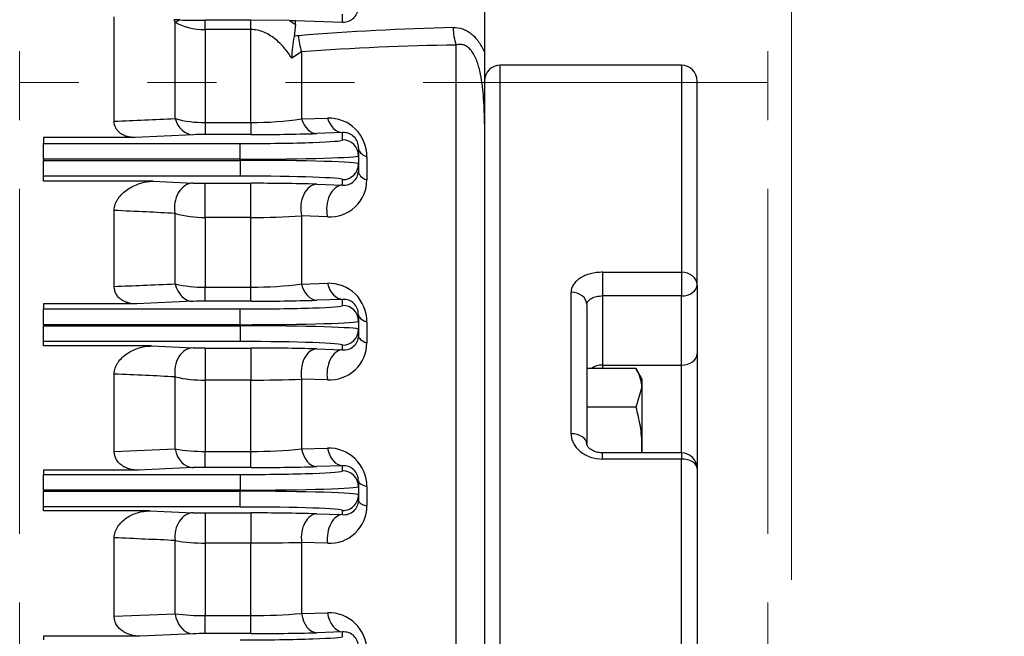
# Model space of a CAD drawing. Units: millimetres. Extents: x 0 to 3416, y 0 to 2415.
# Drawn here: x 1232 to 1357, y 1369 to 1447 of the extents above; entities that cross this region are included whole.
import ezdxf

# ---------------------------------------------------------------- set-up
doc = ezdxf.new("R2010")
doc.units = ezdxf.units.MM
doc.header["$LTSCALE"] = 100
doc.linetypes.add('HIDDEN2', pattern=[0.1875, 0.125, -0.0625])
doc.linetypes.add('PHANTOM2', pattern=[1.25, 0.625, -0.125, 0.125, -0.125, 0.125, -0.125])
doc.layers.get('0').update_dxf_attribs({"linetype": 'CONTINUOUS', "lineweight": 30})
doc.layers.get('DEFPOINTS').update_dxf_attribs({"linetype": 'CONTINUOUS'})
for name, color, linetype, lineweight in [('CUTTING LINE', 6, 'PHANTOM2', 20), ('DIMENSION LINE', 2, 'CONTINUOUS', 13), ('HIDDEN OUTLINE', 2, 'HIDDEN2', 20), ('OUTLINE', 3, 'CONTINUOUS', 20)]:
    doc.layers.add(name, color=color, linetype=linetype, lineweight=lineweight)
doc.styles.get("Standard").update_dxf_attribs({"font": 'romans.shx', "width": 0.8, "bigfont": 'whgtxt.shx'})
doc.dimstyles.get("Standard").update_dxf_attribs({"dimscale": 10, "dimtxt": 3, "dimasz": 3, "dimexe": 1, "dimexo": 1, "dimgap": 1, "dimtad": 1, "dimdec": 1, "dimzin": 9, "dimdsep": 46, "dimtxsty": 'Standard', "dimblk": 'OPEN', "dimcen": 0, "dimclrd": 2, "dimclre": 2, "dimclrt": 7, "dimadec": 1, "dimazin": 2, "dimtfac": 1, "dimtdec": 1, "dimtmove": 0, "dimatfit": 3, "dimldrblk": 'OPEN', "dimfxl": 0, "dimtolj": 1, "dimtzin": 0, "dimlwd": 9, "dimlwe": 9, "dimarcsym": 0})

# ---------------------------------------------------------------- blocks, each defined once
blk = doc.blocks.new('_Open')
at = {"color": 0, "linetype": 'ByBlock', "lineweight": -2}
for p, q in [((-1, 0.1667), (0, 0)), ((-1, -0.1667), (0, 0)), ((0, 0), (-1, 0))]:
    blk.add_line(p, q, dxfattribs=at)
blk = doc.blocks.new('*D21')
at = {"layer": 'DEFPOINTS', "color": 0, "transparency": 16777216}
for p in [(1329.68, 1822.81), (1329.68, 1366.16), (1499.68, 1360.01)]:
    blk.add_point(p, dxfattribs=at)
at = {"layer": 'DIMENSION LINE', "color": 2, "lineweight": 9, "transparency": 16777216}
for p, q in [((1329.68, 1376.16), (1329.68, 1832.81)), ((1499.68, 1370.01), (1499.68, 1832.81)), ((1469.68, 1822.81), (1359.68, 1822.81))]:
    blk.add_line(p, q, dxfattribs=at)
at = {"layer": 'DIMENSION LINE', "color": 2, "lineweight": 9, "transparency": 16777216, "xscale": 30, "yscale": 30, "zscale": 30, "rotation": 180}
blk.add_blockref('_Open', (1329.68, 1822.81), dxfattribs=at)
at = {"layer": 'DIMENSION LINE', "color": 2, "lineweight": 9, "transparency": 16777216, "xscale": 30, "yscale": 30, "zscale": 30}
blk.add_blockref('_Open', (1499.68, 1822.81), dxfattribs=at)
at = {"layer": 'DIMENSION LINE', "color": 7, "transparency": 16777216, "insert": (1414.68, 1847.81), "char_height": 30, "attachment_point": 5, "bg_fill": 3, "box_fill_scale": 1.1, "bg_fill_color": 256, "bg_fill_true_color": 13158600, "bg_fill_transparency": 0}
blk.add_mtext('\\A1;170', dxfattribs=at)
blk = doc.blocks.new('*D22')
at = {"layer": 'DEFPOINTS', "color": 0, "transparency": 16777216}
for p in [(1103.18, 1892.81), (1103.18, 1771.06), (1499.68, 1360.01)]:
    blk.add_point(p, dxfattribs=at)
at = {"layer": 'DIMENSION LINE', "color": 2, "lineweight": 9, "transparency": 16777216}
for p, q in [((1103.18, 1781.06), (1103.18, 1902.81)), ((1499.68, 1370.01), (1499.68, 1902.81)), ((1469.68, 1892.81), (1133.18, 1892.81))]:
    blk.add_line(p, q, dxfattribs=at)
at = {"layer": 'DIMENSION LINE', "color": 2, "lineweight": 9, "transparency": 16777216, "xscale": 30, "yscale": 30, "zscale": 30, "rotation": 180}
blk.add_blockref('_Open', (1103.18, 1892.81), dxfattribs=at)
at = {"layer": 'DIMENSION LINE', "color": 2, "lineweight": 9, "transparency": 16777216, "xscale": 30, "yscale": 30, "zscale": 30}
blk.add_blockref('_Open', (1499.68, 1892.81), dxfattribs=at)
at = {"layer": 'DIMENSION LINE', "color": 7, "transparency": 16777216, "insert": (1301.43, 1917.81), "char_height": 30, "attachment_point": 5, "bg_fill": 3, "box_fill_scale": 1.1, "bg_fill_color": 256, "bg_fill_true_color": 13158600, "bg_fill_transparency": 0}
blk.add_mtext('\\A1;396.5', dxfattribs=at)
blk = doc.blocks.new('*D23')
at = {"layer": 'DEFPOINTS', "color": 0, "transparency": 16777216}
for p in [(354.61, 1962.81), (354.61, 1523.53), (1499.68, 1360.01)]:
    blk.add_point(p, dxfattribs=at)
at = {"layer": 'DIMENSION LINE', "color": 2, "lineweight": 9, "transparency": 16777216}
for p, q in [((354.61, 1533.53), (354.61, 1972.81)), ((1499.68, 1370.01), (1499.68, 1972.81)), ((1469.68, 1962.81), (384.61, 1962.81))]:
    blk.add_line(p, q, dxfattribs=at)
at = {"layer": 'DIMENSION LINE', "color": 2, "lineweight": 9, "transparency": 16777216, "xscale": 30, "yscale": 30, "zscale": 30, "rotation": 180}
blk.add_blockref('_Open', (354.61, 1962.81), dxfattribs=at)
at = {"layer": 'DIMENSION LINE', "color": 2, "lineweight": 9, "transparency": 16777216, "xscale": 30, "yscale": 30, "zscale": 30}
blk.add_blockref('_Open', (1499.68, 1962.81), dxfattribs=at)
at = {"layer": 'DIMENSION LINE', "color": 7, "transparency": 16777216, "insert": (944.18, 1995.67), "char_height": 30, "attachment_point": 5, "bg_fill": 3, "box_fill_scale": 1.1, "bg_fill_color": 256, "bg_fill_true_color": 13158600, "bg_fill_transparency": 0}
blk.add_mtext('\\A1;(APPROX. 1150)', dxfattribs=at)
blk = doc.blocks.new('1')
at = {"layer": 'CUTTING LINE', "ltscale": 0.7}
for p, q in [((13171.24, 82), (13171.24, -176.3)), ((13266.24, 82), (13266.24, -184.3)), ((13266.24, -79.48), (13171.24, -79.48))]:
    blk.add_line(p, q, dxfattribs=at)

msp = doc.modelspace()

# ---------------------------------------------------------------- linework, layer by layer
at = {"layer": 'OUTLINE', "color": 3, "linetype": 'Continuous', "lineweight": -3, "ltscale": 25.4}
for p, q in [((1290.68, 1455.78), (1290.68, 1443.11)), ((1243.68, 1434.36), (1243.68, 1447.61)), ((1272.68, 1446.95), (1272.68, 1447.94)), ((1251.41, 1446.95), (1251.27, 1447.24)), ((1252, 1447.22), (1251.27, 1447.24)), ((1251.41, 1446.95), (1252, 1447.22)), ((1251.41, 1434.7), (1251.41, 1446.95)), ((1255.24, 1445.99), (1255.24, 1447.17)), ((1261.04, 1447.17), (1255.24, 1447.17)), ((1261.04, 1445.99), (1261.04, 1447.17)), ((1265.93, 1447.16), (1261.04, 1447.17)), ((1265.93, 1447.16), (1266.68, 1446.64)), ((1265.93, 1447.16), (1266.68, 1447.16)), ((1266.68, 1446.64), (1266.52, 1445.13)), ((1266.68, 1446.64), (1266.68, 1447.16)), ((1266.68, 1447.16), (1272.68, 1446.95)), ((1255.24, 1445.99), (1255.24, 1434.2)), ((1261.04, 1445.99), (1255.24, 1445.99)), ((1261.04, 1434.2), (1261.04, 1445.99)), ((1287.1, 1216.6), (1287.1, 1444.03)), ((1267.46, 1443.17), (1266.22, 1442.37)), ((1267.46, 1443.17), (1267.46, 1434.65)), ((1290.68, 1443.11), (1290.68, 1434.03)), ((1292.68, 1216.82), (1292.68, 1441.46)), ((1315.68, 1441.46), (1292.68, 1441.46)), ((1315.68, 1441.46), (1315.68, 1415.19)), ((1317.68, 1413.6), (1317.68, 1439.46)), ((1255.24, 1434.2), (1261.04, 1434.2)), ((1255.24, 1434.2), (1255.24, 1432.67)), ((1261.04, 1434.2), (1261.04, 1432.67)), ((1267.46, 1434.65), (1270.75, 1434.75)), ((1290.68, 1434.03), (1290.68, 1218.64)), ((1253.71, 1432.64), (1246.34, 1432.29)), ((1261.04, 1432.67), (1255.24, 1432.67)), ((1272.68, 1432.91), (1269.39, 1432.8)), ((1272.68, 1431.98), (1272.68, 1432.91)), ((1234.68, 1432.29), (1234.68, 1431.53)), ((1246.34, 1432.29), (1234.68, 1432.29)), ((1234.68, 1431.53), (1259.68, 1431.53)), ((1234.68, 1429.53), (1234.68, 1431.53)), ((1259.68, 1429.53), (1259.68, 1431.53)), ((1274.68, 1430.97), (1274.68, 1429.99)), ((1234.68, 1429.53), (1234.68, 1429.39)), ((1259.68, 1429.53), (1234.68, 1429.53)), ((1234.68, 1429.39), (1259.68, 1429.39)), ((1234.68, 1427.4), (1234.68, 1429.39)), ((1259.68, 1429.39), (1259.68, 1429.53)), ((1259.68, 1429.39), (1259.68, 1427.4)), ((1274.68, 1429.99), (1274.68, 1428.94)), ((1274.68, 1428.94), (1274.68, 1428.01)), ((1275.75, 1429.84), (1275.75, 1426.9)), ((1234.68, 1426.74), (1234.68, 1427.4)), ((1259.68, 1427.4), (1234.68, 1427.4)), ((1248.61, 1426.74), (1234.68, 1426.74)), ((1248.61, 1426.74), (1253.71, 1426.51)), ((1255.24, 1426.48), (1261.04, 1426.48)), ((1255.24, 1422.15), (1255.24, 1426.48)), ((1261.04, 1422.15), (1261.04, 1426.48)), ((1269.39, 1426.36), (1272.68, 1426.26)), ((1272.68, 1426.26), (1272.68, 1426.94)), ((1243.68, 1413.39), (1243.68, 1423.04)), ((1251.41, 1413.71), (1251.41, 1422.66)), ((1255.24, 1422.15), (1255.24, 1413.3)), ((1261.04, 1422.15), (1255.24, 1422.15)), ((1261.04, 1413.3), (1261.04, 1422.15)), ((1267.46, 1422.33), (1267.46, 1413.69)), ((1270.75, 1422.22), (1267.46, 1422.33)), ((1305.68, 1415.19), (1315.68, 1415.19)), ((1305.68, 1415.19), (1305.68, 1412.19)), ((1315.68, 1415.19), (1315.68, 1412.19)), ((1267.46, 1413.69), (1270.75, 1413.79)), ((1255.24, 1413.3), (1261.04, 1413.3)), ((1255.24, 1411.52), (1255.24, 1413.3)), ((1261.04, 1411.52), (1261.04, 1413.3)), ((1301.68, 1394.69), (1301.68, 1412.65)), ((1317.68, 1413.6), (1317.68, 1404.83)), ((1253.71, 1411.5), (1246.54, 1411.17)), ((1261.04, 1411.52), (1255.24, 1411.52)), ((1272.68, 1411.75), (1269.39, 1411.64)), ((1272.68, 1410.98), (1272.68, 1411.75)), ((1305.68, 1412.19), (1305.68, 1403.41)), ((1315.68, 1412.19), (1305.68, 1412.19)), ((1315.68, 1403.41), (1315.68, 1412.19)), ((1234.68, 1411.17), (1234.68, 1410.53)), ((1246.54, 1411.17), (1234.68, 1411.17)), ((1234.68, 1410.53), (1259.68, 1410.53)), ((1234.68, 1408.53), (1234.68, 1410.53)), ((1259.68, 1408.53), (1259.68, 1410.53)), ((1303.68, 1411.1), (1303.68, 1393.42)), ((1274.68, 1409.83), (1274.68, 1408.99)), ((1274.68, 1408.99), (1274.68, 1407.94)), ((1275.75, 1408.9), (1275.75, 1406.24)), ((1234.68, 1408.53), (1234.68, 1408.39)), ((1259.68, 1408.53), (1234.68, 1408.53)), ((1234.68, 1408.39), (1259.68, 1408.39)), ((1234.68, 1406.4), (1234.68, 1408.39)), ((1259.68, 1408.39), (1259.68, 1408.53)), ((1259.68, 1408.39), (1259.68, 1406.4)), ((1274.68, 1407.94), (1274.68, 1407.14)), ((1234.68, 1405.83), (1234.68, 1406.4)), ((1259.68, 1406.4), (1234.68, 1406.4)), ((1248.4, 1405.83), (1234.68, 1405.83)), ((1248.4, 1405.83), (1253.71, 1405.6)), ((1255.24, 1405.57), (1261.04, 1405.57)), ((1255.24, 1405.57), (1255.24, 1401.5)), ((1261.04, 1405.57), (1261.04, 1401.5)), ((1269.39, 1405.46), (1272.68, 1405.36)), ((1272.68, 1405.36), (1272.68, 1405.94)), ((1317.68, 1404.83), (1317.68, 1390.27)), ((1309.92, 1402.97), (1303.68, 1402.97)), ((1305.68, 1403.41), (1315.68, 1403.41)), ((1305.68, 1403.41), (1305.68, 1402.97)), ((1310.68, 1401.66), (1309.92, 1402.97)), ((1315.68, 1392.27), (1315.68, 1403.41)), ((1243.68, 1392.45), (1243.68, 1402.27)), ((1251.41, 1392.77), (1251.41, 1401.91)), ((1255.24, 1401.5), (1255.24, 1392.45)), ((1261.04, 1401.5), (1255.24, 1401.5)), ((1261.04, 1392.45), (1261.04, 1401.5)), ((1267.46, 1401.63), (1267.46, 1392.78)), ((1270.75, 1401.52), (1267.46, 1401.63)), ((1310.68, 1401.66), (1310.68, 1400.52)), ((1309.92, 1398.07), (1310.68, 1400.52)), ((1310.68, 1400.52), (1310.68, 1393.16)), ((1309.92, 1398.07), (1303.68, 1398.07)), ((1243.68, 1392.45), (1251.41, 1392.77)), ((1267.46, 1392.78), (1270.75, 1392.87)), ((1310.68, 1393.16), (1310.68, 1392.27)), ((1255.24, 1392.45), (1261.04, 1392.45)), ((1255.24, 1390.41), (1255.24, 1392.45)), ((1261.04, 1390.41), (1261.04, 1392.45)), ((1305.68, 1391.48), (1305.68, 1392.27)), ((1315.68, 1392.27), (1305.68, 1392.27)), ((1315.68, 1391.48), (1305.68, 1391.48)), ((1315.68, 1392.27), (1315.68, 1391.48)), ((1315.68, 1245.56), (1315.68, 1391.48)), ((1234.68, 1390.08), (1234.68, 1389.53)), ((1246.75, 1390.08), (1234.68, 1390.08)), ((1253.71, 1390.39), (1246.75, 1390.08)), ((1261.04, 1390.41), (1255.24, 1390.41)), ((1272.68, 1390.63), (1269.39, 1390.53)), ((1272.68, 1389.98), (1272.68, 1390.63)), ((1317.68, 1390.27), (1317.68, 1246.63)), ((1234.68, 1389.53), (1259.68, 1389.53)), ((1234.68, 1387.53), (1234.68, 1389.53)), ((1259.68, 1389.53), (1259.68, 1387.53)), ((1234.68, 1387.53), (1234.68, 1387.39)), ((1259.68, 1387.53), (1234.68, 1387.53)), ((1259.68, 1387.39), (1259.68, 1387.53)), ((1274.68, 1388.72), (1274.68, 1387.99)), ((1274.68, 1387.99), (1274.68, 1386.94)), ((1275.75, 1388), (1275.75, 1385.53)), ((1234.68, 1387.39), (1259.68, 1387.39)), ((1234.68, 1385.4), (1234.68, 1387.39)), ((1259.68, 1385.4), (1259.68, 1387.39)), ((1274.68, 1386.94), (1274.68, 1386.23)), ((1234.68, 1384.9), (1234.68, 1385.4)), ((1259.68, 1385.4), (1234.68, 1385.4)), ((1248.19, 1384.9), (1234.68, 1384.9)), ((1248.19, 1384.9), (1253.71, 1384.67)), ((1255.24, 1384.64), (1261.04, 1384.64)), ((1255.24, 1384.64), (1255.24, 1380.82)), ((1261.04, 1384.64), (1261.04, 1380.82)), ((1269.39, 1384.53), (1272.68, 1384.43)), ((1272.68, 1384.43), (1272.68, 1384.94)), ((1243.68, 1371.53), (1243.68, 1381.49)), ((1251.41, 1371.85), (1251.41, 1381.14)), ((1255.24, 1380.82), (1255.24, 1371.62)), ((1261.04, 1380.82), (1255.24, 1380.82)), ((1261.04, 1371.62), (1261.04, 1380.82)), ((1267.46, 1380.9), (1267.46, 1371.89)), ((1270.75, 1380.79), (1267.46, 1380.9)), ((1243.68, 1371.53), (1251.41, 1371.85)), ((1255.24, 1371.62), (1261.04, 1371.62)), ((1255.24, 1369.33), (1255.24, 1371.62)), ((1261.04, 1369.33), (1261.04, 1371.62)), ((1267.46, 1371.89), (1270.75, 1371.98)), ((1234.68, 1369.01), (1234.68, 1368.53)), ((1246.95, 1369.01), (1234.68, 1369.01)), ((1253.71, 1369.3), (1246.95, 1369.01)), ((1261.04, 1369.33), (1255.24, 1369.33)), ((1272.68, 1369.54), (1269.39, 1369.44)), ((1272.68, 1368.98), (1272.68, 1369.54))]:
    msp.add_line(p, q, dxfattribs=at)
for centre, radius, start, end in [((1272.76, 1448.86), 1.92, 267.5126, 0.401), ((1278.38, 1442.44), 12.16, 167.2255, 180.3544), ((1267.43, 1441.12), 4.12, 100.559, 102.7896), ((1267.38, 1441.42), 3.81, 94.6846, 100.6175), ((1294.72, 1103.33), 343, 91.3388, 94.6237), ((1292.19, 1102.83), 341.24, 90.8546, 94.1552), ((1292.68, 1439.46), 2, 90, 180), ((1315.68, 1439.46), 2, 0, 90), ((1254.98, 1447.12), 12.92, 253.957, 271.147), ((1261.36, 1475.4), 41.2, 269.56, 278.5217), ((1270.9, 1429.9), 4.85, 359.298, 91.7884), ((1255.13, 1398.45), 34.22, 89.8094, 92.3752), ((1261.48, 1683.05), 250.38, 269.8987, 271.8095), ((1272.82, 1431.06), 1.86, 357.4127, 94.4738), ((1272.89, 1428.03), 1.78, 263.0339, 359.4067), ((1255.1, 1461.87), 35.39, 267.7373, 270.218), ((1261.4, 1152.39), 274.09, 88.3289, 90.0744), ((1271.03, 1426.93), 4.72, 266.6458, 359.6403), ((1254.98, 1434.99), 12.84, 253.8554, 271.1587), ((1261.42, 1522.3), 100.15, 269.7857, 273.4619), ((1270.91, 1408.95), 4.84, 359.4359, 91.8477), ((1254.97, 1428.91), 15.61, 256.7992, 270.9765), ((1261.31, 1462.01), 48.7, 269.6867, 277.2613), ((1255.13, 1375.47), 36.05, 89.819, 92.2544), ((1261.5, 1674.64), 263.12, 269.9006, 271.7189), ((1272.82, 1409.9), 1.85, 357.7444, 94.5412), ((1272.88, 1407.14), 1.8, 263.4764, 359.8133), ((1255.1, 1442.31), 36.73, 267.8191, 270.2093), ((1261.37, 1119.38), 286.19, 88.3949, 90.0666), ((1271, 1406.27), 4.75, 266.9974, 359.6489), ((1305.88, 1400.38), 4.8, 1.6642, 32.72), ((1254.97, 1417.03), 15.53, 256.7403, 270.986), ((1261.42, 1541.93), 140.43, 269.8447, 272.4658), ((1254.97, 1412.32), 19.87, 259.6848, 270.7835), ((1261.33, 1449.91), 57.46, 269.7158, 276.1309), ((1270.91, 1388.03), 4.84, 359.6005, 91.877), ((1315.68, 1390.27), 2, 0, 90), ((1255.15, 1351.74), 38.68, 89.8615, 92.1317), ((1261.5, 1664.46), 274.05, 269.905, 271.6507), ((1272.82, 1388.78), 1.85, 358.1391, 94.538), ((1270.99, 1385.55), 4.77, 267.175, 359.7816), ((1272.87, 1386.23), 1.81, 264.0059, 359.995), ((1255.11, 1422.37), 37.73, 267.8761, 270.2034), ((1261.37, 1090.65), 293.99, 88.4373, 90.0646), ((1254.97, 1400.63), 19.81, 259.6562, 270.791), ((1261.44, 1620.18), 239.35, 269.9058, 271.4432), ((1254.96, 1399.23), 27.61, 262.6044, 270.5726), ((1261.33, 1442.01), 70.39, 269.7679, 275.0016), ((1270.92, 1367.15), 4.83, 359.7066, 91.9652), ((1255.15, 1329.49), 39.84, 89.8661, 92.0701), ((1261.48, 1653), 283.67, 269.912, 271.5984), ((1272.83, 1367.69), 1.85, 358.4135, 94.6576)]:
    msp.add_arc(centre, radius, start, end, dxfattribs=at)
for centre, major_axis, ratio, start_param, end_param in [((1255.24, 1448.69), (-5, 0), 0.539971, 0.698132, 1.570796), ((1255.24, 1447.34), (-4.82, 0), 0.034899, 0.831857, 1.570796), ((1270.68, 1445.22), (0.4, -4.98), 0.720257, 4.654156, 5.076207), ((1290.31, 1446.24), (0.12, -5), 0.721292, 4.695482, 5.153057), ((1253.71, 1435.64), (0.15, -3), 0.812363, 4.993544, 6.223303), ((1269.39, 1435.79), (0.1, -3), 0.701954, 5.080314, 6.234165), ((1272.68, 1435.91), (0.1, -3), 0.703537, 5.085257, 6.234057), ((1259.68, 1431.98), (-13, 0), 0.034921, 1.570796, 3.141593), ((1272.68, 1429.99), (2, 0), 0.999391, 0, 1.570796), ((1277.68, 1430.97), (3, 0), 0.492637, 3.141593, 4.015012), ((1259.68, 1429.99), (15, 0), 0.030265, 4.712389, 6.283185), ((1259.68, 1428.94), (-15, 0), 0.030265, 3.141593, 4.712389), ((1272.68, 1428.94), (2, 0), 0.999391, 4.712389, 6.283185), ((1277.68, 1428.01), (3, 0), 0.480147, 3.141593, 4.015012), ((1253.71, 1423.51), (-0.14, -3), 0.793598, 3.198983, 5.036303), ((1259.68, 1426.94), (13, 0), 0.034921, 0, 1.570796), ((1269.39, 1423.36), (-0.1, -3), 0.677174, 3.18904, 5.084404), ((1272.68, 1423.26), (-0.1, -3), 0.678054, 3.189092, 5.088292), ((1315.68, 1413.6), (-2, 0), 0.793935, 3.141593, 4.712389), ((1272.68, 1414.75), (0.1, -3), 0.683464, 5.015455, 6.235359), ((1253.71, 1414.49), (0.14, -3), 0.797645, 4.93901, 6.225289), ((1269.39, 1414.64), (0.1, -3), 0.682441, 5.011397, 6.235421), ((1301.68, 1411.1), (-2, 0), 0.77402, 3.141593, 4.712389), ((1315.68, 1413.6), (-2, 0), 0.707107, 1.570796, 3.141593), ((1259.68, 1410.98), (-13, 0), 0.034921, 1.570796, 3.141593), ((1272.68, 1408.99), (2, 0), 0.999391, 0, 1.570796), ((1259.68, 1408.99), (15, 0), 0.030265, 4.712389, 6.283185), ((1277.68, 1409.83), (-3, 0), 0.403605, 0, 0.873419), ((1259.68, 1407.94), (-15, 0), 0.030265, 3.141593, 4.712389), ((1272.68, 1407.94), (2, 0), 0.999391, 4.712389, 6.283185), ((1259.68, 1405.94), (13, 0), 0.034921, 0, 1.570796), ((1277.68, 1407.14), (-3, 0), 0.392282, 0, 0.873419), ((1253.71, 1402.6), (0.13, 3), 0.782773, 0.05611, 1.836897), ((1269.39, 1402.46), (0.09, 3), 0.663292, 0.046652, 1.872599), ((1272.68, 1402.36), (0.09, 3), 0.66381, 0.04668, 1.8756), ((1315.68, 1404.83), (-2, 0), 0.707107, 1.570796, 3.141593), ((1305.68, 1402), (-2, 0), 0.707107, 4.712389, 5.521391), ((1301.68, 1393.42), (-2, 0), 0.633162, 3.141593, 4.712389), ((1253.71, 1393.38), (0.13, -3), 0.786062, 4.884692, 6.226697), ((1269.39, 1393.52), (0.09, -3), 0.667479, 4.943687, 6.2363), ((1272.68, 1393.63), (0.09, -3), 0.668103, 4.946907, 6.236264), ((1315.68, 1390.27), (-2, 0), 0.608003, 3.141593, 4.712389), ((1259.68, 1389.98), (-13, 0), 0.034921, 1.570796, 3.141593), ((1272.68, 1387.99), (-2, 0), 0.999391, 3.141593, 4.712389), ((1259.68, 1387.99), (15, 0), 0.030265, 4.712389, 6.283185), ((1277.68, 1388.72), (-3, 0), 0.314738, 0, 0.873419), ((1259.68, 1386.94), (-15, 0), 0.030265, 3.141593, 4.712389), ((1272.68, 1386.94), (-2, 0), 0.999391, 1.570796, 3.141593), ((1259.68, 1384.94), (13, 0), 0.034921, 0, 1.570796), ((1277.68, 1386.23), (-3, 0), 0.304271, 0, 0.873419), ((1253.71, 1381.67), (0.13, 3), 0.774777, 0.055228, 1.780281), ((1269.39, 1381.53), (0.09, 3), 0.653221, 0.046109, 1.804029), ((1272.68, 1381.43), (0.09, 3), 0.65349, 0.046123, 1.8062), ((1253.71, 1372.3), (0.13, -3), 0.777269, 4.830551, 6.227688), ((1269.39, 1372.44), (0.09, -3), 0.656343, 4.876884, 6.236911), ((1272.68, 1372.54), (0.09, -3), 0.656687, 4.879304, 6.236893), ((1259.68, 1368.98), (-13, 0), 0.034921, 1.570796, 3.141593)]:
    msp.add_ellipse(centre, major_axis=major_axis, ratio=ratio, start_param=start_param, end_param=end_param, dxfattribs=at)
for points, knots in [([(1266.22, 1442.37), (1265.92, 1442.83), (1265.6, 1443.27), (1264.9, 1444.09), (1264.51, 1444.47), (1263.87, 1444.98), (1263.64, 1445.14), (1263.17, 1445.43), (1262.92, 1445.55), (1262.41, 1445.76), (1262.14, 1445.85), (1261.6, 1445.96), (1261.32, 1445.99), (1261.04, 1445.99)], [0, 0, 0, 0, 0.25, 0.25, 0.5, 0.5, 0.625, 0.625, 0.75, 0.75, 0.875, 0.875, 1, 1, 1, 1]), ([(1286.7, 1446.24), (1287.1, 1446.25), (1287.49, 1446.2), (1288.07, 1446.01), (1288.26, 1445.93), (1288.64, 1445.72), (1288.81, 1445.61), (1289.16, 1445.33), (1289.32, 1445.18), (1289.64, 1444.84), (1289.79, 1444.65), (1290.08, 1444.25), (1290.21, 1444.04), (1290.39, 1443.7), (1290.45, 1443.59), (1290.57, 1443.35), (1290.62, 1443.23), (1290.68, 1443.11)], [0, 0, 0, 0, 0.25, 0.25, 0.375, 0.375, 0.5, 0.5, 0.625, 0.625, 0.75, 0.75, 0.875, 0.875, 0.9375, 0.9375, 1, 1, 1, 1]), ([(1290.68, 1434.03), (1290.68, 1435.08), (1290.65, 1436.13), (1290.54, 1437.72), (1290.49, 1438.25), (1290.36, 1439.3), (1290.28, 1439.83), (1290.07, 1440.87), (1289.93, 1441.38), (1289.59, 1442.36), (1289.37, 1442.82), (1289.02, 1443.3), (1288.95, 1443.39), (1288.8, 1443.55), (1288.65, 1443.7), (1288.48, 1443.82), (1288.31, 1443.92), (1288.23, 1443.96), (1287.97, 1444.06), (1287.79, 1444.09), (1287.44, 1444.1), (1287.27, 1444.08), (1287.1, 1444.03)], [0, 0, 0, 0, 0.25, 0.25, 0.375, 0.375, 0.5, 0.5, 0.625, 0.625, 0.75, 0.75, 0.78125, 0.78125, 0.8125, 0.84375, 0.84375, 0.875, 0.875, 0.9375, 0.9375, 1, 1, 1, 1]), ([(1246.34, 1432.29), (1246.01, 1432.29), (1245.68, 1432.32), (1245.2, 1432.45), (1245.04, 1432.5), (1244.75, 1432.64), (1244.61, 1432.72), (1244.35, 1432.9), (1244.23, 1433.01), (1244.03, 1433.24), (1243.94, 1433.37), (1243.74, 1433.77), (1243.68, 1434.06), (1243.68, 1434.36)], [0, 0, 0, 0, 0.25, 0.25, 0.375, 0.375, 0.5, 0.5, 0.625, 0.625, 0.75, 0.75, 1, 1, 1, 1]), ([(1243.68, 1423.04), (1243.68, 1423.3), (1243.73, 1423.56), (1243.86, 1423.94), (1243.92, 1424.07), (1244.04, 1424.31), (1244.11, 1424.42), (1244.34, 1424.76), (1244.52, 1424.97), (1244.92, 1425.36), (1245.13, 1425.53), (1245.59, 1425.86), (1245.84, 1426), (1246.35, 1426.25), (1246.62, 1426.36), (1247.16, 1426.54), (1247.45, 1426.61), (1248.03, 1426.71), (1248.32, 1426.74), (1248.61, 1426.74)], [0, 0, 0, 0, 0.125, 0.125, 0.1875, 0.1875, 0.25, 0.25, 0.375, 0.375, 0.5, 0.5, 0.625, 0.625, 0.75, 0.75, 0.875, 0.875, 1, 1, 1, 1]), ([(1251.41, 1422.66), (1250.19, 1422.72), (1248.97, 1422.78), (1247.76, 1422.84), (1246.4, 1422.9), (1245.04, 1422.97), (1243.68, 1423.04)], [0, 0, 0, 0, 0.473129, 0.473129, 0.473129, 1, 1, 1, 1]), ([(1305.68, 1415.19), (1305.41, 1415.19), (1305.15, 1415.17), (1304.63, 1415.11), (1304.38, 1415.06), (1303.89, 1414.93), (1303.66, 1414.85), (1303.22, 1414.67), (1303.02, 1414.56), (1302.65, 1414.33), (1302.49, 1414.2), (1302.2, 1413.92), (1302.08, 1413.78), (1301.88, 1413.47), (1301.8, 1413.31), (1301.7, 1412.99), (1301.68, 1412.82), (1301.68, 1412.65)], [0, 0, 0, 0, 0.125, 0.125, 0.25, 0.25, 0.375, 0.375, 0.5, 0.5, 0.625, 0.625, 0.75, 0.75, 0.875, 0.875, 1, 1, 1, 1]), ([(1243.68, 1413.39), (1244.89, 1413.44), (1246.1, 1413.49), (1247.31, 1413.54), (1248.68, 1413.6), (1250.04, 1413.66), (1251.41, 1413.71)], [0, 0, 0, 0, 0.469225, 0.469225, 0.469225, 1, 1, 1, 1]), ([(1246.54, 1411.17), (1246.19, 1411.17), (1245.85, 1411.21), (1245.34, 1411.34), (1245.18, 1411.39), (1244.86, 1411.53), (1244.71, 1411.62), (1244.43, 1411.81), (1244.31, 1411.92), (1244.08, 1412.17), (1243.98, 1412.31), (1243.83, 1412.6), (1243.77, 1412.75), (1243.7, 1413.07), (1243.68, 1413.23), (1243.68, 1413.39)], [0, 0, 0, 0, 0.25, 0.25, 0.375, 0.375, 0.5, 0.5, 0.625, 0.625, 0.75, 0.75, 0.875, 0.875, 1, 1, 1, 1]), ([(1303.68, 1411.1), (1303.68, 1411.18), (1303.69, 1411.25), (1303.74, 1411.39), (1303.78, 1411.46), (1303.88, 1411.59), (1303.94, 1411.65), (1304.08, 1411.77), (1304.16, 1411.83), (1304.35, 1411.92), (1304.45, 1411.97), (1304.66, 1412.05), (1304.78, 1412.08), (1305.14, 1412.16), (1305.41, 1412.19), (1305.68, 1412.19)], [0, 0, 0, 0, 0.125, 0.125, 0.25, 0.25, 0.375, 0.375, 0.5, 0.5, 0.625, 0.625, 0.75, 0.75, 1, 1, 1, 1]), ([(1243.68, 1402.27), (1243.68, 1402.54), (1243.73, 1402.79), (1243.85, 1403.16), (1243.91, 1403.29), (1244.02, 1403.52), (1244.09, 1403.64), (1244.31, 1403.97), (1244.49, 1404.17), (1244.87, 1404.54), (1245.08, 1404.71), (1245.53, 1405.02), (1245.76, 1405.16), (1246.25, 1405.39), (1246.51, 1405.49), (1247.3, 1405.74), (1247.84, 1405.83), (1248.4, 1405.83)], [0, 0, 0, 0, 0.125, 0.125, 0.1875, 0.1875, 0.25, 0.25, 0.375, 0.375, 0.5, 0.5, 0.625, 0.625, 0.75, 0.75, 1, 1, 1, 1]), ([(1251.41, 1401.91), (1250.16, 1401.97), (1248.92, 1402.03), (1247.67, 1402.09), (1246.34, 1402.15), (1245.01, 1402.21), (1243.68, 1402.27)], [0, 0, 0, 0, 0.483327, 0.483327, 0.483327, 1, 1, 1, 1]), ([(1310.68, 1393.16), (1310.68, 1393.99), (1310.6, 1394.83), (1310.34, 1396.47), (1310.15, 1397.27), (1309.92, 1398.07)], [0, 0, 0, 0, 0.5, 0.5, 1, 1, 1, 1]), ([(1301.68, 1394.69), (1301.68, 1394.48), (1301.7, 1394.28), (1301.8, 1393.88), (1301.88, 1393.68), (1302.08, 1393.29), (1302.2, 1393.11), (1302.48, 1392.76), (1302.65, 1392.6), (1303.02, 1392.3), (1303.22, 1392.16), (1303.65, 1391.92), (1303.89, 1391.82), (1304.61, 1391.57), (1305.14, 1391.48), (1305.68, 1391.48)], [0, 0, 0, 0, 0.125, 0.125, 0.25, 0.25, 0.375, 0.375, 0.5, 0.5, 0.625, 0.625, 0.75, 0.75, 1, 1, 1, 1]), ([(1305.68, 1392.27), (1305.64, 1392.27), (1305.4, 1392.26), (1304.89, 1392.35), (1304.31, 1392.59), (1303.89, 1392.92), (1303.69, 1393.25), (1303.68, 1393.36), (1303.68, 1393.43)], [0, 0, 0, 0, 0.02271, 0.200202, 0.378635, 0.564093, 0.764598, 1, 1, 1, 1]), ([(1246.75, 1390.08), (1246.38, 1390.08), (1246.02, 1390.12), (1245.49, 1390.26), (1245.31, 1390.32), (1244.98, 1390.46), (1244.82, 1390.55), (1244.52, 1390.75), (1244.38, 1390.87), (1244.13, 1391.13), (1244.03, 1391.28), (1243.85, 1391.59), (1243.79, 1391.75), (1243.7, 1392.09), (1243.68, 1392.27), (1243.68, 1392.45)], [0, 0, 0, 0, 0.25, 0.25, 0.375, 0.375, 0.5, 0.5, 0.625, 0.625, 0.75, 0.75, 0.875, 0.875, 1, 1, 1, 1]), ([(1243.68, 1381.49), (1243.68, 1381.75), (1243.72, 1382), (1243.84, 1382.36), (1243.89, 1382.48), (1244.01, 1382.71), (1244.07, 1382.82), (1244.28, 1383.14), (1244.45, 1383.34), (1244.82, 1383.7), (1245.02, 1383.86), (1245.67, 1384.3), (1246.14, 1384.52), (1247.15, 1384.82), (1247.66, 1384.9), (1248.19, 1384.9)], [0, 0, 0, 0, 0.125, 0.125, 0.1875, 0.1875, 0.25, 0.25, 0.375, 0.375, 0.5, 0.5, 0.75, 0.75, 1, 1, 1, 1]), ([(1251.41, 1381.14), (1250.15, 1381.2), (1248.88, 1381.26), (1247.62, 1381.31), (1246.3, 1381.37), (1244.99, 1381.43), (1243.68, 1381.49)], [0, 0, 0, 0, 0.490641, 0.490641, 0.490641, 1, 1, 1, 1]), ([(1246.95, 1369.01), (1246.56, 1369.01), (1246.18, 1369.06), (1245.62, 1369.2), (1245.44, 1369.27), (1245.08, 1369.42), (1244.92, 1369.51), (1244.6, 1369.73), (1244.45, 1369.85), (1244.18, 1370.13), (1244.06, 1370.28), (1243.87, 1370.61), (1243.8, 1370.79), (1243.7, 1371.15), (1243.68, 1371.34), (1243.68, 1371.53)], [0, 0, 0, 0, 0.25, 0.25, 0.375, 0.375, 0.5, 0.5, 0.625, 0.625, 0.75, 0.75, 0.875, 0.875, 1, 1, 1, 1])]:
    msp.add_open_spline(points, degree=3, knots=knots, dxfattribs=at)
for points in [[(1243.68, 1434.36), (1246.27, 1434.47), (1248.84, 1434.58), (1251.41, 1434.7)], [(1310.65, 1392.26), (1310.67, 1392.56), (1310.68, 1392.86), (1310.68, 1393.16)]]:
    msp.add_open_spline(points, degree=3, dxfattribs=at)

# ---------------------------------------------------------------- dimensions: what is measured, and where the dimension line sits
at = {"layer": 'DIMENSION LINE'}
dim = msp.add_linear_dim(base=(1329.68, 1822.81), p1=(1499.68, 1360.01), p2=(1329.68, 1366.16), dimstyle='Standard', override={"dimtmove": 0}, dxfattribs=at)
dim.commit()
dim.dimension.update_dxf_attribs({"geometry": '*D21', "text_midpoint": (1414.68, 1822.81), "dimtype": 160})

# ---------------------------------------------------------------- next in the draw order: dimensions: what is measured, and where the dimension line sits
dim = msp.add_linear_dim(base=(1103.18, 1892.81), p1=(1499.68, 1360.01), p2=(1103.18, 1771.06), dimstyle='Standard', override={"dimtmove": 0}, dxfattribs=at)
dim.commit()
dim.dimension.update_dxf_attribs({"geometry": '*D22', "text_midpoint": (1301.43, 1892.81), "dimtype": 160})

# ---------------------------------------------------------------- next in the draw order: dimensions: what is measured, and where the dimension line sits
dim = msp.add_linear_dim(base=(354.61, 1962.81), p1=(1499.68, 1360.01), p2=(354.61, 1523.53), text='(APPROX. 1150)', dimstyle='Standard', override={"dimtmove": 0}, dxfattribs=at)
dim.commit()
dim.dimension.update_dxf_attribs({"geometry": '*D23', "text_midpoint": (944.18, 1962.81), "dimtype": 160})

# ---------------------------------------------------------------- next in the draw order: block references
at = {"layer": 'HIDDEN OUTLINE'}
msp.add_blockref('1', (-11939.57, 1518.76), dxfattribs=at)

doc.saveas('drawing.dxf')
